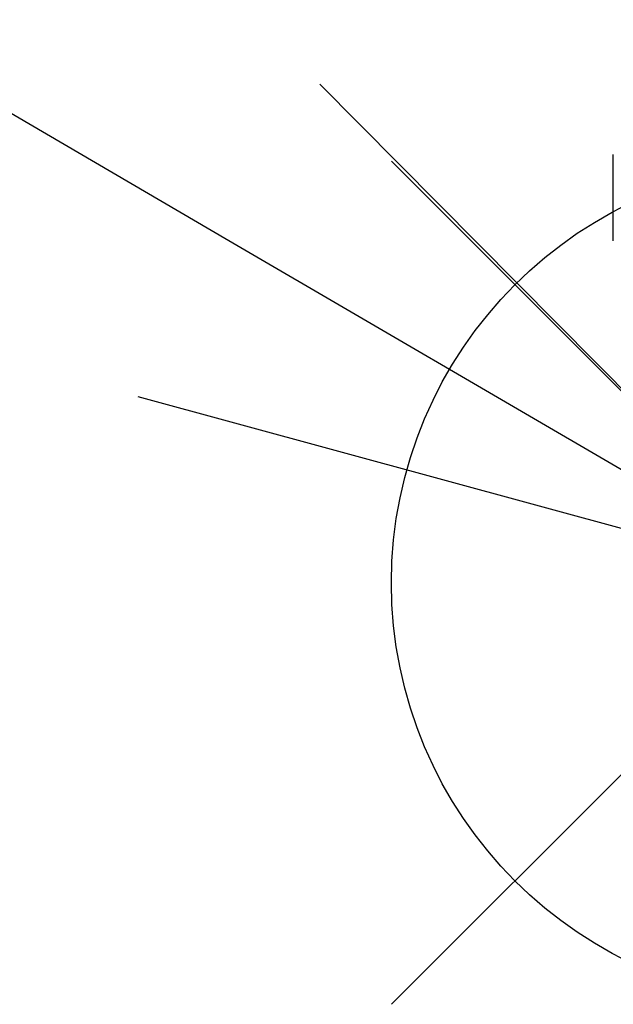
# Model space of a CAD drawing. Extents: x -1313 to 7598, y -988 to 2138.
# Drawn here: x 775 to 787, y 511 to 532 of the extents above; entities that cross this region are included whole.
import ezdxf

# ---------------------------------------------------------------- set-up
doc = ezdxf.new("R2010")
doc.units = 0
doc.header["$LTSCALE"] = 3
for name, color, linetype in [('AM_12', 7, 'CONTINUOUS'), ('AM_5', 3, 'CONTINUOUS'), ('TK100', 7, 'CONTINUOUS')]:
    doc.layers.add(name, color=color, linetype=linetype)

# ---------------------------------------------------------------- blocks, each defined once
blk = doc.blocks.new('*S77')
at = {"layer": 'AM_12', "color": 4}
for p, q in [((782.871, 511.468), (800.371, 528.968)), ((782.871, 528.968), (800.371, 511.468))]:
    blk.add_line(p, q, dxfattribs=at)
blk.add_circle((791.621, 520.218), 8.75, dxfattribs=at)
blk = doc.blocks.new('*S83')
at = {"layer": 'AM_5', "color": 3}
blk.add_line((726.835, 558.068), (779.497, 527.327), dxfattribs=at)
at = {"layer": 'AM_5', "color": 3, "linetype": 'CONTINUOUS'}
for p, q in [((791.588, 520.27), (781.388, 530.567)), ((779.497, 527.327), (791.588, 520.27)), ((777.606, 524.088), (791.588, 520.27))]:
    blk.add_line(p, q, dxfattribs=at)

msp = doc.modelspace()

# ---------------------------------------------------------------- linework, layer by layer
at = {"layer": 'TK100'}
msp.add_line((787.4759, 527.3143), (787.4759, 529.1106), dxfattribs=at)

# ---------------------------------------------------------------- block references
at = {"layer": 'AM_12'}
msp.add_blockref('*S77', (0, 0), dxfattribs=at)
at = {"layer": 'AM_5'}
msp.add_blockref('*S83', (0, 0), dxfattribs=at)

doc.saveas('drawing.dxf')
